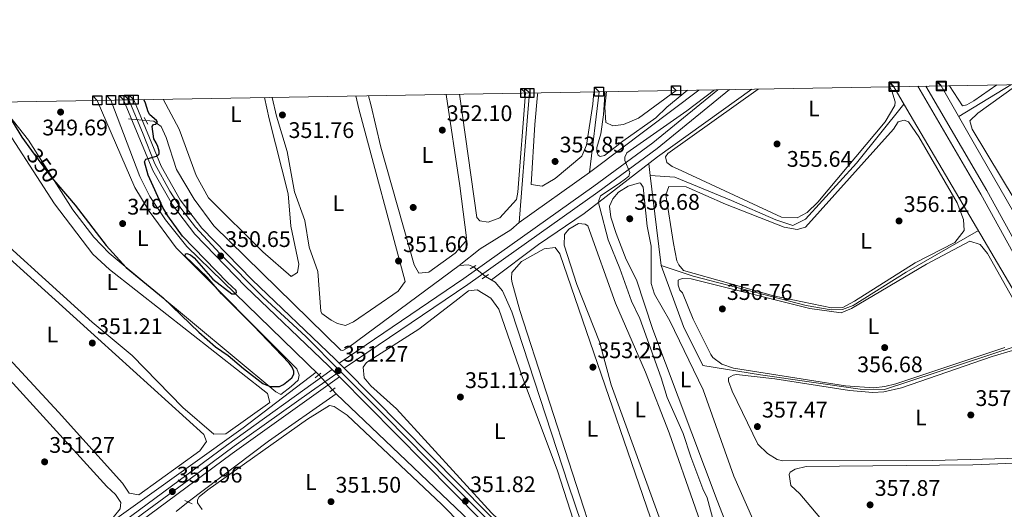
# Model space of a CAD drawing. Units: metres. Extents: x 614994 to 621942, y 4683112 to 4687854.
# Drawn here: x 619738 to 620175, y 4687637 to 4687854 of the extents above; entities that cross this region are included whole.
import ezdxf
from ezdxf.enums import TextEntityAlignment as Align

# ---------------------------------------------------------------- set-up
doc = ezdxf.new("R2010")
doc.units = ezdxf.units.M
doc.header["$MEASUREMENT"] = 0
for name, pattern in [('DGN Style 2', [86.75889999999998, 52.05533999999999, -34.70356]), ('DGN Style 3', [121.46246, 86.7589, -34.70356]), ('DGN Style 4', [138.90099890000002, 69.40712, -34.70356, 0.0867589, -34.70356]), ('DGN Style 5', [60.731230000000004, 26.02767, -34.70356])]:
    doc.linetypes.add(name, pattern=pattern)
for name, color, linetype, lineweight in [('Nivel 13', 7, 'Continuous', 0), ('Nivel 17', 7, 'Continuous', 0), ('Nivel 21', 7, 'Continuous', 0), ('Nivel 22', 7, 'Continuous', 0), ('Nivel 23', 7, 'Continuous', 0), ('Nivel 34', 7, 'Continuous', 0), ('Nivel 36', 7, 'Continuous', 0), ('Nivel 37', 7, 'Continuous', 0), ('Nivel 4', 7, 'Continuous', 0), ('Nivel 41', 7, 'Continuous', 0), ('Nivel 49', 7, 'Continuous', 0), ('Nivel 5', 7, 'Continuous', 0), ('Nivel 54', 7, 'Continuous', 0), ('Nivel 61', 7, 'Continuous', 0), ('Nivel 62', 7, 'Continuous', 0), ('Nivel 7', 7, 'Continuous', 0)]:
    doc.layers.add(name, color=color, linetype=linetype, lineweight=lineweight)
doc.styles.add('Style-Arial', font='txt')
doc.styles.add('Style-Arial Narrow', font='txt')
doc.styles.add('Style-Helvetica-Narrow-Oblique', font='txt')

# ---------------------------------------------------------------- blocks, each defined once
blk = doc.blocks.new('5PATER')
at = {"layer": 'Nivel 7', "linetype": 'Continuous', "lineweight": 0}
h = blk.add_hatch(color=51, dxfattribs=at)
edge = h.paths.add_edge_path()
edge.add_ellipse((0.001044012606143951, 0.00447358563542366), major_axis=(-1.095731442372465, -1.110710699892244), ratio=0.9994222409660318, start_angle=0, end_angle=360)
blk = doc.blocks.new('5PERFI')
at = {"layer": 'Nivel 17', "linetype": 'Continuous', "lineweight": 0}
h = blk.add_hatch(color=7, dxfattribs=at)
edge = h.paths.add_edge_path()
edge.add_arc((0.00393613800406456, -0.001203715801239014), 1.559999999766158, 315.0000000018422, 675.0000000018422)

msp = doc.modelspace()

# ---------------------------------------------------------------- linework, layer by layer
at = {"layer": 'Nivel 13', "color": 4, "linetype": 'Continuous', "lineweight": 0, "extrusion": (0.02013302606337919, 0.01236070101031556, 0.9997208982171298), "elevation": 70786.5952820417, "flags": 128}
msp.add_lwpolyline([(3670494.573669439, -2980372.997475933), (3670494.573669441, -2980400.087786011)], dxfattribs=at)
at = {"layer": 'Nivel 13', "color": 4, "linetype": 'Continuous', "lineweight": 0, "extrusion": (-0.990402980776256, 0.07699829647009264, 0.1147745529732578), "elevation": -253019.6095845933, "flags": 128}
msp.add_lwpolyline([(-4721772.127520632, 29588.78815822443), (-4721761.697575364, 29588.94922260754), (-4721714.465449061, 29587.82177192299)], dxfattribs=at)
at = {"layer": 'Nivel 13', "color": 4, "linetype": 'Continuous', "lineweight": 0, "extrusion": (0.02953594046689918, -0.0793615613779913, 0.996408235010321), "elevation": -353366.3440556751, "flags": 128}
msp.add_lwpolyline([(2216196.386954606, 4162179.42921954), (2216140.307055883, 4162162.660121201), (2216138.103455294, 4162162.069659989)], dxfattribs=at)
at = {"layer": 'Nivel 13', "color": 4, "linetype": 'Continuous', "lineweight": 0, "extrusion": (-0.001962056985851828, -0.01625055531337463, 0.9998660259176683), "elevation": -77042.68486573665, "flags": 128}
msp.add_lwpolyline([(53608.30189059675, 4727711.957375765), (53608.30189059675, 4727675.912696544)], dxfattribs=at)
at = {"layer": 'Nivel 13', "color": 4, "linetype": 'Continuous', "lineweight": 0, "extrusion": (-0.001774591157994998, 0.01502677996689313, 0.999885516801823), "elevation": 69697.63408429535, "flags": 128}
msp.add_lwpolyline([(620017.4946936369, 4687266.850940052), (620016.8745526336, 4687272.101532888)], dxfattribs=at)
at = {"layer": 'Nivel 13', "color": 4, "linetype": 'Continuous', "lineweight": 0, "extrusion": (-0.01849057278301762, -0.01317453310790005, 0.9997422319755952), "elevation": -72870.52209476235, "flags": 128}
msp.add_lwpolyline([(-3458065.40148575, 3224314.272348594), (-3458065.40148575, 3224275.953034926)], dxfattribs=at)
at = {"layer": 'Nivel 13', "color": 4, "linetype": 'Continuous', "lineweight": 0, "extrusion": (0.9730631219342778, 0.1183998837084827, 0.1978121034449982), "elevation": 1158420.037872194, "flags": 128}
msp.add_lwpolyline([(4578533.093215276, -233405.6094298698), (4578550.148082616, -233405.6094298698), (4578573.429764735, -233405.9766868846)], dxfattribs=at)
at = {"layer": 'Nivel 13', "color": 4, "linetype": 'Continuous', "lineweight": 0, "elevation": 352.1, "flags": 128}
msp.add_lwpolyline([(619939.3599999994, 4687744.350000001), (619937.1400000006, 4687745.260000002), (619933.0700000003, 4687745)], dxfattribs=at)
at = {"layer": 'Nivel 13', "color": 4, "linetype": 'Continuous', "lineweight": 0, "extrusion": (-0.005982773741222863, 0.00574208744128861, 0.999965616833988), "elevation": 23558.93006361071, "flags": 128}
msp.add_lwpolyline([(619869.4422182888, 4687630.032457184), (619867.7021297738, 4687631.702484716)], dxfattribs=at)
at = {"layer": 'Nivel 13', "color": 4, "linetype": 'Continuous', "lineweight": 0, "extrusion": (-0.1255141298346052, 0.1900524465944742, 0.9737177572352866), "elevation": 813444.2861497891, "flags": 128}
msp.add_lwpolyline([(-3100491.785131633, -3476117.865741733), (-3100536.387661766, -3476120.807459934), (-3100573.168685623, -3476121.817303492)], dxfattribs=at)
at = {"layer": 'Nivel 13', "color": 4, "linetype": 'Continuous', "lineweight": 0}
for points in [[(619870.7100000009, 4687696.399999999, 350.78), (619812.0100000016, 4687753.420000002, 349.28), (619802.6600000001, 4687765.170000002, 349.64), (619795.6900000013, 4687775.550000001, 349.67), (619791.1799999997, 4687784.469999999, 349.64), (619778.3399999999, 4687818.34, 349.29)], [(620130.4899999984, 4687816.580000002, 355.79), (620109.5100000016, 4687790.34, 355), (620086.879999999, 4687765.48, 355), (620081.1600000001, 4687762.690000001, 355), (620073.620000001, 4687765.260000002, 355), (620053.9600000009, 4687773.84, 355), (620028.8099999987, 4687784.120000001, 355), (620017.8399999999, 4687784.949999999, 355.64)], [(619933.0700000003, 4687745, 352.1), (619883.9800000004, 4687708.73, 351.16), (619881.3500000015, 4687707.199999999, 351.35), (619880.379999999, 4687707.309999999, 351.35), (619824.0799999982, 4687762.57, 350.4), (619815.3399999999, 4687774.379999999, 350.4), (619807.3999999985, 4687787.539999999, 350.59), (619802.8999999985, 4687801.75, 350.82), (619800.6700000018, 4687806.609999999, 350.59), (619797.3900000006, 4687809.059999999, 350.21), (619793.8299999982, 4687809.350000001, 350.02)], [(619933.0700000003, 4687745, 352.1), (619942.3599999994, 4687752.260000002, 351.89), (619955.9600000009, 4687760.710000001, 352.26), (619959.629999999, 4687764.050000001, 352.08)], [(620163.5899999999, 4687760.460000001, 356.96), (620131.4600000009, 4687741.899999999, 355), (620107.9100000001, 4687727.109999999, 355), (620103.2800000012, 4687725.399999999, 355), (620098.1400000006, 4687725.289999999, 355), (620087.1600000001, 4687727.219999999, 355), (620036.9800000004, 4687740.18, 355), (620022.6400000006, 4687744.899999999, 356)], [(620191.6000000015, 4687712.809999999, 358.42), (620121.8599999994, 4687689.82, 356), (620111.1099999994, 4687690.030000001, 356), (620066.7600000016, 4687696.460000001, 356), (620041.1499999985, 4687700.530000001, 356), (620032.6999999993, 4687717.890000001, 356), (620022.6400000006, 4687744.899999999, 356)], [(619984.8500000015, 4687599.550000001, 352.48), (619993.9499999993, 4687608.890000001, 352.48), (619993.2100000009, 4687612.969999999, 352.86), (619981.379999999, 4687647.93, 351.75), (619956.3200000003, 4687724.43, 351.73), (619952.2399999984, 4687733.68, 351.73), (619949.0100000016, 4687737.5, 351.73), (619944.7600000016, 4687740.059999999, 351.73)], [(620018.8299999982, 4687551.670000002, 352.34), (620006.5, 4687565.039999999, 351.91), (619950.1600000001, 4687619.640000001, 351.68), (619878.4400000013, 4687688.030000001, 350.42)]]:
    msp.add_polyline3d(points, dxfattribs=at)
at = {"layer": 'Nivel 21', "color": 1, "linetype": 'DGN Style 2', "lineweight": 0, "flags": 128}
for points, elevation in [([(619793.1799999997, 4687810.600000001), (619794.7100000009, 4687807.68)], 349.79), ([(619940.3900000006, 4687745), (619937.9499999993, 4687743.460000001)], 352.06), ([(619871.6099999994, 4687697.149999999), (619869.0700000003, 4687695.030000001)], 351.3), ([(619877.9600000009, 4687690.600000001), (619875.5199999996, 4687688.870000001)], 351.11), ([(619811.1999999993, 4687640.600000001), (619814.3900000006, 4687639.210000001)], 351.11)]:
    msp.add_lwpolyline(points, dxfattribs=dict(at, elevation=elevation))
at = {"layer": 'Nivel 21', "color": 1, "linetype": 'DGN Style 2', "lineweight": 0, "extrusion": (0.04529943410075624, 0.02968427081005187, 0.9985323256342916), "elevation": 167586.729935674, "flags": 128}
msp.add_lwpolyline([(3581112.064297087, -3083309.730604175), (3581112.064297087, -3083306.222413756)], dxfattribs=at)
at = {"layer": 'Nivel 21', "color": 7, "linetype": 'Continuous', "lineweight": 13, "elevation": 351.3, "flags": 128}
msp.add_lwpolyline([(619876.6099999994, 4687698.75), (619879.7899999991, 4687695.530000001)], dxfattribs=at)
at = {"layer": 'Nivel 21', "color": 7, "linetype": 'Continuous', "lineweight": 0}
for points in [[(620047.9299999997, 4687822.960000001, 355.31), (620019.0300000012, 4687799.399999999, 355.31), (619992.7800000012, 4687780.109999999, 355.12), (619935.0199999996, 4687739.16, 351.9), (619879.6700000018, 4687701.580000002, 351.22)], [(620183.3399999999, 4687749.18, 357.21), (620167.379999999, 4687778.219999999, 356.83), (620140.2699999996, 4687824.539999999, 356)], [(619275.3999999985, 4687057.399999999, 357.9), (619323.6499999985, 4687139.98, 356.86), (619370.9600000009, 4687216.739999998, 355.27), (619395.4299999997, 4687254.969999999, 354.94), (619396.5599999987, 4687256.73, 354.92), (619398.8599999994, 4687260.32, 354.89), (619427.6900000013, 4687310.670000002, 354.89), (619456.379999999, 4687355.649999999, 355.46), (619488.6799999997, 4687408.18, 355.63), (619489.6900000013, 4687409.830000002, 355.63), (619491.870000001, 4687413.370000001, 355.65), (619495.25, 4687417.420000002, 355.65), (619507.3099999987, 4687427.699999999, 355.65), (619526.25, 4687442.030000001, 355.64), (619628.0100000016, 4687517.690000001, 354.13), (619629.5199999996, 4687518.809999999, 354.11), (619640.8200000003, 4687527.210000001, 353.94), (619719.8599999994, 4687584.620000001, 351.95), (619755.8500000015, 4687610.489999998, 352.04), (619829.620000001, 4687665.100000001, 350.94), (619876.6099999994, 4687698.75, 351.3)], [(619277.8200000003, 4687052.690000001, 357.93), (619327.4800000004, 4687137.68, 356.86), (619374.7399999984, 4687214.370000001, 355.27), (619395.3599999994, 4687246.580000002, 354.99), (619396.7399999984, 4687248.73, 354.97), (619402.6799999997, 4687258, 354.89), (619431.5100000016, 4687308.359999999, 354.89), (619460.1600000001, 4687353.280000001, 355.46), (619495.5, 4687410.75, 355.65), (619498.4400000013, 4687414.27, 355.65), (619510.1099999994, 4687424.210000001, 355.65), (619528.9299999997, 4687438.460000001, 355.64), (619643.4699999988, 4687523.609999999, 353.94), (619722.4699999988, 4687581, 351.95), (619758.4800000004, 4687606.879999999, 352.04), (619832.25, 4687661.489999998, 350.94), (619879.7899999991, 4687695.530000001, 351.3)]]:
    msp.add_polyline3d(points, dxfattribs=at)
at = {"layer": 'Nivel 21', "color": 7, "linetype": 'DGN Style 3', "lineweight": 0}
for points in [[(620053.0300000012, 4687823.050000001, 355.31), (620020.9600000009, 4687796.899999999, 355.31), (619994.629999999, 4687777.550000001, 355.12), (619936.8200000003, 4687736.559999999, 351.9), (619881.9299999997, 4687699.300000001, 351.22)], [(620487.5, 4687398.41, 363.28), (620475, 4687406.960000001, 362.83), (620442.1700000018, 4687438.84, 361.92), (620427.4800000004, 4687450.359999999, 361.47), (620408.6400000006, 4687463.48, 360.72), (620386.3200000003, 4687477.800000001, 360.42), (620367.2399999984, 4687491.469999999, 360.42), (620332.2199999988, 4687519.170000002, 359.81), (620318.1700000018, 4687532.280000001, 359.36), (620306.5399999991, 4687544.52, 359.36), (620291.6099999994, 4687563.219999999, 358.61), (620264.6400000006, 4687604.77, 358.31), (620249.3500000015, 4687632.41, 358.16), (620219.4600000009, 4687682.09, 358.16), (620200.9200000018, 4687715.100000001, 357.78), (620180.620000001, 4687747.580000002, 357.21), (620164.629999999, 4687776.66, 356.83), (620136.6400000006, 4687824.48, 355.97)]]:
    msp.add_polyline3d(points, dxfattribs=at)
at = {"layer": 'Nivel 21', "color": 7, "linetype": 'Continuous', "lineweight": 13}
for points in [[(619876.6099999994, 4687698.75, 351.3), (619874.9800000004, 4687700.390000001, 351.48), (619838.1700000018, 4687735.550000001, 351.1), (619815.5599999987, 4687758.780000001, 350.72), (619805.6499999985, 4687771.84, 350.15), (619796.9400000013, 4687787.16, 349.93), (619783.9899999984, 4687818.440000001, 349.64)], [(619788.4800000004, 4687818.510000002, 349.65), (619800.6900000013, 4687788.989999998, 349.93), (619809.1400000006, 4687774.140000001, 350.15), (619818.7300000004, 4687761.510000002, 350.72), (619841.1099999994, 4687738.52, 351.1), (619877.9100000001, 4687703.370000001, 351.48), (619879.6700000018, 4687701.580000002, 351.22), (619881.9299999997, 4687699.300000001, 351.22), (619945.7899999991, 4687634.809999999, 351.7), (620001.4699999988, 4687579.620000001, 352.62), (620002.870000001, 4687578.23, 352.65), (620104.0199999996, 4687477.960000001, 354.32), (620117.4800000004, 4687464.030000001, 354.98), (620126.0199999996, 4687451.789999999, 355.46), (620136.9800000004, 4687427.010000002, 355.65), (620137.75, 4687423.420000002, 355.68), (620138.3900000006, 4687420.48, 355.71), (620141.0899999999, 4687407.91, 355.84), (620153.2300000004, 4687296.760000002, 357.44), (620159.8299999982, 4687245.57, 357.93), (620166.9299999997, 4687173.239999998, 359.06), (620169.1400000006, 4687158.960000001, 359.06), (620174.1099999994, 4687145.84, 359.34), (620182.4299999997, 4687134.219999999, 359.62)], [(619879.7899999991, 4687695.530000001, 351.3), (619942.8399999999, 4687631.850000001, 351.7), (620101.0500000007, 4687475.030000001, 354.32), (620114.25, 4687461.370000001, 354.98), (620122.3599999994, 4687449.73, 355.46), (620132.9899999984, 4687425.710000001, 355.65), (620136.9600000009, 4687407.25, 355.84), (620149.0799999982, 4687296.260000002, 357.44), (620155.6799999997, 4687245.100000001, 357.93), (620162.7899999991, 4687172.719999999, 359.06), (620165.0799999982, 4687157.890000001, 359.06), (620170.3999999985, 4687143.850000001, 359.34), (620172.2600000016, 4687141.260000002, 359.4), (620174.0799999982, 4687138.699999999, 359.46), (620179.2800000012, 4687131.440000001, 359.62), (620188.4800000004, 4687122.940000001, 359.89), (620200.6499999985, 4687117.879999999, 360.19), (620223.2199999988, 4687110.670000002, 360.56), (620307.129999999, 4687089.039999999, 362.74), (620377.5300000012, 4687071.16, 365.62), (620429.6999999993, 4687056.550000001, 368.56), (620500.8000000007, 4687037.23, 370.03), (620523.5199999996, 4687027.899999999, 370.53)]]:
    msp.add_polyline3d(points, dxfattribs=at)
at = {"layer": 'Nivel 22', "color": 4, "linetype": 'DGN Style 5', "lineweight": 0, "extrusion": (-0.05147855061831364, 0.004139649984870876, 0.9986655206445453), "elevation": -12150.6452402325, "flags": 128}
msp.add_lwpolyline([(-4722405.797561981, 241737.1736840531), (-4722405.797561981, 241729.4284597114)], dxfattribs=at)
at = {"layer": 'Nivel 22', "color": 30, "linetype": 'DGN Style 5', "lineweight": 30, "elevation": 350, "flags": 128}
msp.add_lwpolyline([(619743.1499999985, 4687795.93), (619752.0199999996, 4687783.920000002), (619754.8000000007, 4687780.68)], dxfattribs=at)
at = {"layer": 'Nivel 22', "color": 4, "linetype": 'DGN Style 5', "lineweight": 0, "extrusion": (0.04194614949292716, -0.03332388543049213, 0.9985639885368052), "elevation": -129858.1921953635, "flags": 128}
msp.add_lwpolyline([(4056065.713739637, 2427084.629911792), (4056065.713739641, 2427077.723320737)], dxfattribs=at)
at = {"layer": 'Nivel 22', "color": 4, "linetype": 'DGN Style 5', "lineweight": 0, "extrusion": (0.02815606319679221, -0.03149342628021834, 0.9991073016480216), "elevation": -129828.0352535724, "flags": 128}
msp.add_lwpolyline([(3586474.999806549, 3078811.315387856), (3586474.999806546, 3078802.32013911)], dxfattribs=at)
at = {"layer": 'Nivel 22', "color": 4, "linetype": 'DGN Style 5', "lineweight": 0, "extrusion": (0.02176517542039345, 0.01729009262367704, 0.9996135902617492), "elevation": 94891.24456931034, "flags": 128}
msp.add_lwpolyline([(3284918.086411031, -3399764.502636358), (3284918.086411031, -3399771.337919824)], dxfattribs=at)
at = {"layer": 'Nivel 23', "color": 7, "linetype": 'DGN Style 4', "lineweight": 0}
for points in [[(619786.2300000004, 4687818.48, 349.65), (619792.3599999994, 4687803.98, 349.78), (619797.8599999994, 4687790.039999999, 349.96), (619804.4600000009, 4687777.940000001, 350.08), (619809.4100000001, 4687770.420000002, 350.26), (619815.9800000004, 4687761.870000001, 350.65), (619826.7899999991, 4687750.32, 350.76), (619846.0300000012, 4687730.879999999, 351.16), (619864.8399999999, 4687713.350000001, 351.36), (619880.2199999988, 4687697.960000001, 351.26)], [(619880.2199999988, 4687697.960000001, 351.26), (619867.4899999984, 4687689.199999999, 351.22), (619846.3599999994, 4687674.27, 351.06), (619833.1400000006, 4687664.809999999, 350.95), (619812.9600000009, 4687649.800000001, 351.21), (619792.9499999993, 4687635.129999999, 351.51), (619763.9699999988, 4687613.91, 351.94), (619749.1000000015, 4687603.010000002, 352.02), (619727.7100000009, 4687587.48, 352.04)], [(619880.2199999988, 4687697.960000001, 351.26), (619882.4400000013, 4687695.75, 351.28), (619900.2199999988, 4687677.960000001, 351.39), (619928.3500000015, 4687649.300000001, 351.7), (619952, 4687625.84, 351.83), (619973.9899999984, 4687604.02, 352.19), (619985.5899999999, 4687592.43, 352.39), (620010.5199999996, 4687567.859999999, 352.81), (620038.0100000016, 4687540.359999999, 353.25), (620063.120000001, 4687515.23, 353.77), (620078.4699999988, 4687500.5, 353.92), (620102.1099999994, 4687476.850000001, 354.31), (620115.3099999987, 4687463.830000002, 354.94), (620121.7199999988, 4687454.66, 355.3), (620126.0500000007, 4687446.539999999, 355.49), (620133.9299999997, 4687429.670000002, 355.62), (620137.0399999991, 4687419.960000001, 355.59), (620139.6099999994, 4687403.640000001, 355.89), (620142.5399999991, 4687376.140000001, 356.29), (620144.7300000004, 4687355.600000001, 356.58)]]:
    msp.add_polyline3d(points, dxfattribs=at)
at = {"layer": 'Nivel 34', "color": 7, "linetype": 'Continuous', "lineweight": 0}
for points in [[(620063, 4687823.219999999, 355.33), (620021.0100000016, 4687793.120000001, 355.48), (619988.5100000016, 4687768.07, 354.62), (619968.2199999988, 4687754.260000002, 353.15), (619947.3099999987, 4687738.52, 352.06)], [(620543.8599999994, 4687040.09, 369.88), (620542.0700000003, 4687043.68, 369.56), (620510.7300000004, 4687106.510000002, 368.69), (620490.5199999996, 4687147.030000001, 368.16), (620459.2199999988, 4687212.16, 364.8), (620443.25, 4687243.890000001, 364.55), (620431.9800000004, 4687267.649999999, 363.84), (620417.9100000001, 4687295.890000001, 363.62), (620392.5199999996, 4687346.960000001, 362.47), (620390.3000000007, 4687351.780000001, 362.33), (620379.0100000016, 4687375.170000002, 362.07), (620350.0399999991, 4687433.949999999, 361.08), (620340.379999999, 4687452.170000002, 360.81), (620327.3900000006, 4687479.41, 360.82), (620308.4899999984, 4687512.98, 359.97), (620294.7199999988, 4687535.739999998, 359.39), (620272.7100000009, 4687575.120000001, 359.24), (620260.3099999987, 4687595.170000002, 358.99), (620178.5, 4687735.23, 357.04), (620131.8000000007, 4687814.280000001, 355.75), (620126.0899999999, 4687824.300000001, 355.17)], [(620560.0300000012, 4687525.16, 362.42), (620558.5700000003, 4687524.550000001, 362.34), (620494.25, 4687497.82, 361.51), (620458.4299999997, 4687482.989999998, 361.31), (620430.2899999991, 4687470.989999998, 362.02), (620417.4600000009, 4687467.100000001, 361.04), (620381.9200000018, 4687488.48, 360.23), (620371.870000001, 4687495.199999999, 360.23), (620353.3900000006, 4687510.449999999, 359.92), (620347.8000000007, 4687515.640000001, 359.84), (620308.6700000018, 4687567.379999999, 359.13), (620284.1999999993, 4687602.920000002, 358.68), (620259.2699999996, 4687639.699999999, 358.19), (620234.6700000018, 4687677.239999998, 357.6), (620206.6799999997, 4687722.670000002, 357.12), (620190.6000000015, 4687748.870000001, 357.1), (620161.870000001, 4687798.780000001, 356.51), (620147.0700000003, 4687824.66, 355.53)], [(619869.4600000009, 4687697.600000001, 350.93), (619837.0599999987, 4687672.940000001, 350.88), (619745.5399999991, 4687607.52, 351.69), (619629.5300000012, 4687524.949999999, 353.72)]]:
    msp.add_polyline3d(points, dxfattribs=at)
at = {"layer": 'Nivel 36', "color": 92, "linetype": 'Continuous', "lineweight": 0}
for points in [[(620286.0799999982, 4687827.050000001, 356.33), (620232.9899999984, 4687788.190000001, 356.24), (620206.5199999996, 4687769.84, 356.42), (620191.1700000018, 4687760.27, 356.42), (620188.2899999991, 4687760.510000002, 356.61), (620186.379999999, 4687762.920000002, 356.42), (620160.7600000016, 4687805.440000001, 356.42), (620159.7899999991, 4687809.149999999, 356.61), (620163.3900000006, 4687812.609999999, 356.42), (620179.6600000001, 4687824.300000001, 356.05), (620181.0100000016, 4687825.239999998, 356.05)], [(619927.2699999996, 4687820.890000001, 352.02), (619933.2600000016, 4687780.289999999, 351.71), (619936.2800000012, 4687757.25, 352.11), (619935.7800000012, 4687755.550000001, 352.11), (619931.1799999997, 4687750.350000001, 352.11), (619919.5700000003, 4687742, 351.92), (619915.1000000015, 4687741.559999999, 351.92), (619913.0899999999, 4687745.16, 352.11), (619898.2800000012, 4687797.5, 352.1), (619893.7800000012, 4687816.420000002, 352.68), (619892.8000000007, 4687820.300000001, 352.67)], [(619962.4400000013, 4687821.5, 352.61), (619959.0399999991, 4687777.48, 352.68), (619958.5300000012, 4687774.280000001, 352.87), (619951, 4687766.100000001, 352.68), (619945.8399999999, 4687764.199999999, 352.68), (619942.1600000001, 4687764.719999999, 352.68), (619940.8099999987, 4687766.18, 352.68), (619933.2100000009, 4687821, 352.68)], [(619992.8399999999, 4687822.02, 353.68), (619992.379999999, 4687816.559999999, 353.69), (619989.4800000004, 4687798.280000001, 353.82), (619987.5, 4687793.449999999, 353.82), (619975.6799999997, 4687783.550000001, 353.63), (619969.9299999997, 4687780.109999999, 353.63), (619964.9899999984, 4687780.830000002, 353.63), (619966.6099999994, 4687807.530000001, 353.79), (619967.8000000007, 4687820.640000001, 353.76), (619967.8999999985, 4687821.59, 353.76)], [(620029.3500000015, 4687822.640000001, 354.72), (620012.5700000003, 4687810.32, 354.77), (620005.9499999993, 4687807.460000001, 354.96), (620001.1900000013, 4687806.920000002, 354.96), (619998.1999999993, 4687808.399999999, 354.77), (619997.7100000009, 4687815.149999999, 354.77), (619998.379999999, 4687822.109999999, 354.75)], [(620124.2199999988, 4687824.27, 355.17), (620125.1900000013, 4687822.5, 355.14), (620126.6400000006, 4687817.580000002, 355.3), (620126.5, 4687815.989999998, 355.33), (620122.1499999985, 4687808.77, 355.23), (620092.3000000007, 4687772.98, 355.33), (620087.6000000015, 4687768.390000001, 355.33), (620083.1400000006, 4687766.030000001, 355.33), (620076.1400000006, 4687766.440000001, 355.33), (620029.9400000013, 4687787.77, 355.33), (620027.5300000012, 4687788.859999999, 355.33), (620025.2100000009, 4687790.620000001, 355.33), (620024.6499999985, 4687793.149999999, 355.33), (620025.629999999, 4687794.600000001, 355.33), (620065.7800000012, 4687823.27, 355.33)], [(620150.7199999988, 4687824.719999999, 355.53), (620156.4699999988, 4687815.75, 355.71), (620158.5100000016, 4687816.219999999, 355.71), (620161.629999999, 4687818.039999999, 355.71), (620171.8200000003, 4687825.09, 355.71)], [(619723.5300000012, 4687817.399999999, 350.22), (619726.3299999982, 4687813.800000001, 350.22), (619753.3500000015, 4687772.300000001, 350.21), (619770.3399999999, 4687749.91, 350.41), (619777.6999999993, 4687743.140000001, 350.22), (619847.8299999982, 4687688.16, 350.41), (619848.9600000009, 4687684.080000002, 350.41), (619829.4499999993, 4687670.27, 350.79), (619824.0199999996, 4687670.120000001, 350.79), (619810.3399999999, 4687681.969999999, 350.79), (619787.7300000004, 4687705.039999999, 350.79), (619770.0899999999, 4687719.84, 350.79), (619714.0500000007, 4687770.440000001, 350.6), (619691.6700000018, 4687791.719999999, 350.6), (619686.6099999994, 4687796.760000002, 350.6), (619686.7399999984, 4687800.149999999, 350.6), (619691.8099999987, 4687804.190000001, 350.41), (619714.3299999982, 4687817, 350.22), (619714.6400000006, 4687817.25, 350.22)], [(619772.2699999996, 4687818.239999998, 349.61), (619789.0199999996, 4687779.580000002, 349.53), (619795.2600000016, 4687769, 349.65), (619807.3000000007, 4687752.710000001, 349.84), (619860.9200000018, 4687699.02, 349.84), (619861.9600000009, 4687696.199999999, 349.84), (619861.4600000009, 4687694.07, 349.84), (619858.4299999997, 4687691.280000001, 349.84), (619853.8399999999, 4687687.73, 350.22), (619851.5199999996, 4687688.91, 350.22), (619777.620000001, 4687750.330000002, 350.03), (619770.6900000013, 4687757.539999999, 350.03), (619761.4200000018, 4687769.699999999, 350.16), (619741.6900000013, 4687800.539999999, 350.03), (619728.3399999999, 4687817.48, 350.03)], [(619846.5100000016, 4687819.510000002, 350.03), (619848.5899999999, 4687810.039999999, 350.03), (619857.0899999999, 4687776.780000001, 350.09), (619858.2300000004, 4687762.390000001, 350.03), (619861.75, 4687745.460000001, 350.39), (619861.2600000016, 4687741.890000001, 350.41), (619858.3399999999, 4687740.080000002, 350.41), (619845.8200000003, 4687751.039999999, 350.41), (619821.7100000009, 4687774.940000001, 350.29), (619816.1999999993, 4687784.91, 350.31), (619808.620000001, 4687805.469999999, 350.22), (619801.5100000016, 4687818.739999998, 350.22)], [(619887.129999999, 4687820.199999999, 351.95), (619888.4899999984, 4687814.48, 351.96), (619909.0100000016, 4687737.84, 351.36), (619905.879999999, 4687733.539999999, 351.36), (619886.120000001, 4687719.960000001, 351.54), (619882.5100000016, 4687718.34, 351.54), (619879.0300000012, 4687719.149999999, 351.54), (619876.2300000004, 4687720.629999999, 351.36), (619871.9899999984, 4687723.57, 351.53), (619871.5, 4687724.640000001, 351.54), (619870.1900000013, 4687742.210000001, 351.36), (619866.3999999985, 4687753.109999999, 351.36), (619864.4600000009, 4687764.960000001, 351.36), (619859.9100000001, 4687777.699999999, 351.36), (619856.6600000001, 4687795.48, 351.17), (619851.9299999997, 4687811.140000001, 351.17), (619849.9800000004, 4687819.57, 351.13)], [(620051.3500000015, 4687772.170000002, 356.09), (620077.3599999994, 4687761.870000001, 356.09), (620083.0799999982, 4687760.949999999, 356.09), (620086.7699999996, 4687761.989999998, 356.09), (620125.9299999997, 4687805.420000002, 355.9), (620127.8999999985, 4687808.710000001, 355.9), (620130.620000001, 4687809.460000001, 355.9), (620132.5500000007, 4687808.670000002, 355.9), (620137.1799999997, 4687802.02, 355.9), (620154.1799999997, 4687772.800000001, 356.09), (620157.0300000012, 4687765.399999999, 356.09), (620157.3000000007, 4687760.399999999, 356.09), (620153.0700000003, 4687755.149999999, 356.09), (620135.4400000013, 4687746.080000002, 356.09), (620108.5199999996, 4687729.09, 355.99), (620103.3599999994, 4687726.350000001, 356.09), (620098.370000001, 4687726.07, 356.09), (620072.629999999, 4687731.530000001, 355.9), (620032.6799999997, 4687742.739999998, 356.28), (620030.5700000003, 4687745.280000001, 356.28), (620029.7100000009, 4687747.030000001, 356.47), (620028.120000001, 4687754.699999999, 356.47), (620024.8099999987, 4687776.359999999, 356.28), (620026.1000000015, 4687779.940000001, 356.09), (620033.8599999994, 4687779.879999999, 356.09), (620051.3500000015, 4687772.170000002, 356.09)], [(619693.879999999, 4687783.600000001, 350.6), (619819.5500000007, 4687669.960000001, 350.6), (619820.7899999991, 4687666.75, 350.79), (619817.8099999987, 4687662.73, 350.79), (619790.7199999988, 4687643.129999999, 351.36), (619786.4600000009, 4687643.940000001, 351.17), (619783.4800000004, 4687648.330000002, 351.17), (619755.0399999991, 4687679.899999999, 351.17), (619691.0399999991, 4687748.989999998, 350.98), (619667.3399999999, 4687777.129999999, 350.98), (619664.8599999994, 4687781.609999999, 350.98), (619664.2199999988, 4687786.559999999, 350.79), (619665.6000000015, 4687789.559999999, 350.79), (619668.4299999997, 4687791.57, 350.79), (619673.2899999991, 4687793.080000002, 350.79), (619678.2399999984, 4687793.82, 350.79), (619682.2100000009, 4687792.620000001, 350.79), (619693.879999999, 4687783.600000001, 350.6)], [(620019.0799999982, 4687716.559999999, 356.28), (620011.6999999993, 4687738.640000001, 356.47), (620007.129999999, 4687747.539999999, 356.28), (620002.7399999984, 4687759.18, 356.47), (620000.379999999, 4687766.379999999, 356.47), (619999.8299999982, 4687771.23, 356.28), (620001.2199999988, 4687774.52, 356.47), (620003.7600000016, 4687777.5, 356.47), (620008, 4687780.149999999, 356.47), (620013.1600000001, 4687781.68, 356.47), (620013.6000000015, 4687781.5, 356.47), (620014.7399999984, 4687779.739999998, 356.47), (620016.4499999993, 4687762.460000001, 356.28), (620018.3200000003, 4687753.52, 356.47), (620018.2800000012, 4687736.940000001, 356.47), (620019.7600000016, 4687732.16, 356.47), (620026.4899999984, 4687720.379999999, 356.47), (620041.3999999985, 4687689.68, 356.48), (620054.9299999997, 4687651.370000001, 356.28), (620063.4699999988, 4687632.32, 356.25)], [(619664.4600000009, 4687768.52, 350.98), (619690.0700000003, 4687741.670000002, 350.99), (619776.4600000009, 4687646.760000002, 351.17), (619780.3399999999, 4687643.309999999, 351.36), (619782.7399999984, 4687639.699999999, 351.54), (619782.4200000018, 4687636.989999998, 351.54), (619779.370000001, 4687633.010000002, 351.72), (619768.370000001, 4687626.34, 351.73), (619745.0399999991, 4687609.16, 351.54), (619742.3299999982, 4687609.379999999, 351.73), (619738.6099999994, 4687617.260000002, 351.73), (619722.0199999996, 4687645.260000002, 351.54), (619699.1999999993, 4687681.68, 351.54), (619680.6900000013, 4687712.98, 351.54), (619647.0700000003, 4687765.07, 351.36), (619643.8299999982, 4687772.080000002, 351.36), (619643.5700000003, 4687776.830000002, 351.36), (619645.629999999, 4687779.440000001, 351.36), (619649.0399999991, 4687780.670000002, 351.17), (619652.9100000001, 4687780.149999999, 351.17), (619664.4600000009, 4687768.52, 350.98)], [(619995.2699999996, 4687711.120000001, 354.39), (619985.2699999996, 4687736.460000001, 354.6), (619979.6099999994, 4687753.940000001, 354.58), (619979.8500000015, 4687758.68, 354.39), (619981.7100000009, 4687761, 354.39), (619986, 4687763.580000002, 354.39), (619988.8999999985, 4687763.27, 354.39), (619990.1600000001, 4687762.580000002, 354.39), (620002.4800000004, 4687728.140000001, 354.39), (620015.8200000003, 4687697.57, 354.39), (620026.3299999982, 4687670.699999999, 354.39), (620049.6000000015, 4687603.780000001, 354.2), (620048.9899999984, 4687600.100000001, 354.2), (620041.4899999984, 4687596.18, 354.2), (620036.3999999985, 4687596.370000001, 354.2), (620035.4800000004, 4687597.109999999, 354.2), (620033.4699999988, 4687600.91, 354.39), (620000.5500000007, 4687691.969999999, 354.39), (619995.2699999996, 4687711.120000001, 354.39)], [(620032.2100000009, 4687732.75, 356.85), (620031.0599999987, 4687733.920000002, 356.85), (620030.3000000007, 4687736.260000002, 356.85), (620030.3200000003, 4687738.390000001, 356.66), (620032.0700000003, 4687739.149999999, 356.66), (620036.0500000007, 4687739.02, 356.28), (620088.7100000009, 4687725.789999999, 356.66), (620102.6700000018, 4687723.93, 356.47), (620107.2399999984, 4687725.84, 356.47), (620140.5, 4687745.580000002, 356.47), (620159.7699999996, 4687755.77, 356.47), (620164.3200000003, 4687754.280000001, 356.66), (620167.6700000018, 4687750.219999999, 356.73), (620187.4699999988, 4687715, 357.23)], [(619959.9800000004, 4687724.890000001, 353.06), (619956.4400000013, 4687737.850000001, 352.87), (619956.2100000009, 4687739.18, 352.87), (619956.4299999997, 4687741.800000001, 352.87), (619960.7399999984, 4687746.719999999, 353.06), (619970.6799999997, 4687752.260000002, 352.87), (619975.6900000013, 4687752.850000001, 352.87), (619977.6400000006, 4687750.07, 352.87), (620029.6700000018, 4687598.899999999, 352.87), (620029.4400000013, 4687594.050000001, 352.87), (620026.8000000007, 4687590.969999999, 352.87), (620022.4400000013, 4687588.460000001, 352.87), (620007.7199999988, 4687583.75, 352.87), (620002.9800000004, 4687585.199999999, 352.87), (619998.620000001, 4687589.27, 352.87), (619992.5199999996, 4687598.23, 352.87), (619992.6400000006, 4687601.629999999, 352.87), (619994.3000000007, 4687603.550000001, 352.87), (619996.6700000018, 4687608.48, 352.87), (619995.0799999982, 4687616.629999999, 352.87), (619959.9800000004, 4687724.890000001, 353.06)], [(619931.0100000016, 4687729.010000002, 351.73), (619937.1499999985, 4687733.620000001, 351.54), (619940.9400000013, 4687734.170000002, 351.54), (619947.0199999996, 4687730.43, 351.54), (619950.6700000018, 4687725.550000001, 351.54), (619960.9299999997, 4687695.670000002, 351.54), (619976.7199999988, 4687653.84, 351.54), (619988.0199999996, 4687618.440000001, 351.73), (619989.0399999991, 4687612.710000001, 351.54), (619988.129999999, 4687607.830000002, 351.54), (619982.6600000001, 4687603.739999998, 351.73), (619979.4800000004, 4687605.219999999, 351.73), (619976.0100000016, 4687607.969999999, 351.73), (619947.3599999994, 4687635.16, 351.93), (619905.1999999993, 4687681.300000001, 351.17), (619893.7399999984, 4687691.580000002, 351.17), (619890.8599999994, 4687695.09, 351.36), (619890.3200000003, 4687699.850000001, 351.36), (619891.8900000006, 4687701.870000001, 351.36), (619915.0899999999, 4687716.719999999, 351.36), (619931.0100000016, 4687729.010000002, 351.73)], [(620175.3900000006, 4687708.5, 357.23), (620126.9600000009, 4687692.469999999, 357.04), (620122.1000000015, 4687691.18, 357.04), (620117.1000000015, 4687690.690000001, 357.04), (620104.5500000007, 4687691.489999998, 357.04), (620054.8399999999, 4687699.390000001, 357.04), (620049.7100000009, 4687701.18, 357.04), (620045.5799999982, 4687704.120000001, 357.04), (620044.6999999993, 4687705.390000001, 357.04), (620036.9699999988, 4687721.16, 356.66), (620032.2100000009, 4687732.75, 356.85)], [(620056.7699999996, 4687617.07, 356.09), (620047.5700000003, 4687640.649999999, 356.19), (620019.0799999982, 4687716.559999999, 356.28)], [(620054.2699999996, 4687689.210000001, 357.61), (620052.5599999987, 4687693.59, 357.61), (620052.6700000018, 4687695.140000001, 357.61), (620054.620000001, 4687696.190000001, 357.61), (620056.1700000018, 4687696.559999999, 357.61), (620073.129999999, 4687694.68, 357.61), (620106.3099999987, 4687689.460000001, 357.51), (620116.6400000006, 4687688.510000002, 357.61), (620121.620000001, 4687688.809999999, 357.42), (620129.4600000009, 4687690.640000001, 357.42), (620169.6400000006, 4687704.57, 357.42), (620187.8200000003, 4687709.859999999, 357.42), (620190.620000001, 4687708.859999999, 357.42), (620202.8000000007, 4687690.530000001, 357.42), (620212.9400000013, 4687673.080000002, 357.61), (620217.3200000003, 4687663.73, 357.8), (620215.0700000003, 4687660.359999999, 357.8), (620143.3099999987, 4687658.309999999, 357.5), (620076.7800000012, 4687658.280000001, 357.82), (620074.1999999993, 4687658.879999999, 357.8), (620069.9699999988, 4687661.5, 357.62), (620065.6000000015, 4687665.620000001, 357.61), (620054.2699999996, 4687689.210000001, 357.61)], [(619865.6700000018, 4687676.75, 351.66), (619875.4200000018, 4687682.780000001, 351.66), (619877.4499999993, 4687682.379999999, 351.66), (619883.2399999984, 4687678.550000001, 351.47), (619925.3000000007, 4687638.870000001, 351.28), (619952.1600000001, 4687611.670000002, 351.54)], [(619818.879999999, 4687636.580000002, 351.09), (619816.7699999996, 4687639.510000002, 351.09), (619816.7800000012, 4687640.870000001, 351.09), (619817.4699999988, 4687642.219999999, 351.09), (619821.4299999997, 4687645.300000001, 351.18), (619865.6700000018, 4687676.75, 351.66)], [(620084.2600000016, 4687643.559999999, 358.18), (620080.2199999988, 4687647.280000001, 358.36), (620079.4800000004, 4687652.23, 358.18), (620079.9800000004, 4687653.199999999, 358.18), (620082.2199999988, 4687654.539999999, 358.18), (620087.1000000015, 4687655.690000001, 358.01), (620161.1000000015, 4687656.52, 357.8), (620216.3099999987, 4687658.699999999, 357.99), (620221.7300000004, 4687656.809999999, 358.18), (620229.4699999988, 4687645.440000001, 358.18), (620240.2899999991, 4687624.649999999, 358.18), (620240.0500000007, 4687619.640000001, 358.34), (620236.8399999999, 4687617.5, 358.55), (620231.8399999999, 4687617.420000002, 358.55), (620173.2199999988, 4687619.559999999, 358.36), (620112.0399999991, 4687620.59, 358.28), (620100.3200000003, 4687626.170000002, 358.36), (620096.379999999, 4687629.210000001, 358.27), (620084.2600000016, 4687643.559999999, 358.18)]]:
    msp.add_polyline3d(points, dxfattribs=at)
at = {"layer": 'Nivel 4', "color": 30, "linetype": 'Continuous', "lineweight": 30, "elevation": 350, "flags": 128}
for points in [[(619729.4100000001, 4687817.5), (619730.5799999982, 4687815.289999999), (619738.7199999988, 4687801.949999999), (619743.1499999985, 4687795.93)], [(619754.8000000007, 4687780.68), (619762.5, 4687771.699999999), (619776.2899999991, 4687753.739999998), (619785.1600000001, 4687744.07), (619801.5, 4687730.649999999), (619817.3500000015, 4687715.309999999), (619824.8500000015, 4687708.84), (619830.4400000013, 4687704.93), (619837.1900000013, 4687699.140000001), (619845.8299999982, 4687692.539999999), (619849.1400000006, 4687691.199999999), (619853.1799999997, 4687691.210000001), (619855.0300000012, 4687692.059999999), (619858.6600000001, 4687695.02), (619859.6400000006, 4687696.760000002), (619859.5199999996, 4687697.960000001), (619858.8099999987, 4687699.82), (619857.5399999991, 4687701.640000001), (619841.6799999997, 4687718.140000001), (619827.4100000001, 4687732.350000001), (619821.0300000012, 4687739.75), (619811.3900000006, 4687749.129999999), (619811.3999999985, 4687750.170000002), (619812.0899999999, 4687750.219999999), (619813.6799999997, 4687749.620000001), (619815.2699999996, 4687748.399999999), (619823.6700000018, 4687738.859999999), (619832.0300000012, 4687732.41), (619833.4600000009, 4687732.32), (619834.120000001, 4687733), (619834, 4687733.890000001), (619830.0899999999, 4687737.34), (619810.1700000018, 4687757.98), (619803.629999999, 4687766.940000001), (619801.4699999988, 4687770.719999999), (619794.8500000015, 4687785.02), (619793.3000000007, 4687790.91), (619793.8099999987, 4687792.149999999), (619798.5799999982, 4687793.48), (619799.7300000004, 4687794.539999999), (619799.7399999984, 4687795.609999999), (619799.1999999993, 4687797.699999999), (619798.4200000018, 4687799.420000002), (619797.370000001, 4687801.18), (619796.6499999985, 4687806.649999999), (619797.2899999991, 4687807.48), (619798.3399999999, 4687807.68), (619798.9800000004, 4687808.539999999), (619798.629999999, 4687809.330000002), (619795.620000001, 4687811.739999998), (619794.9200000018, 4687813.120000001), (619793.6700000018, 4687816.969999999), (619792.9200000018, 4687818.59)]]:
    msp.add_lwpolyline(points, dxfattribs=at)
at = {"layer": 'Nivel 49', "color": 7, "linetype": 'Continuous', "lineweight": 0, "extrusion": (-0.002226624779018054, -3.471352662166232e-05, 0.9999975204654582), "elevation": -1193.117966931593, "flags": 128}
msp.add_lwpolyline([(619783.2321147062, 4687818.401407145), (619787.7221258432, 4687818.471407145)], dxfattribs=at)
at = {"layer": 'Nivel 5', "color": 30, "linetype": 'Continuous', "lineweight": 0, "elevation": 355, "flags": 128}
for points in [[(620034.3900000006, 4687822.73), (620025.2399999984, 4687815.16), (620020.3200000003, 4687810.41), (620005.7399999984, 4687800.18), (619997.5100000016, 4687793.719999999), (619995.6700000018, 4687793.300000001), (619994.7800000012, 4687793.960000001), (619994.1900000013, 4687795.32), (619994.1900000013, 4687797.32), (619995.9699999988, 4687803.32), (619997.1600000001, 4687811.830000002), (619997.6700000018, 4687820.629999999), (619997.75, 4687822.100000001)], [(620046.5500000007, 4687629.25), (620043.0700000003, 4687641.73), (620041.1499999985, 4687645.84), (620035.8200000003, 4687659.940000001), (620032.4800000004, 4687670.300000001), (620025.3999999985, 4687686.289999999), (620022.7800000012, 4687695.140000001), (620013.2600000016, 4687721.359999999), (620009.5300000012, 4687729.080000002), (620004.2800000012, 4687743.670000002), (619999.1000000015, 4687756.260000002), (619995.5399999991, 4687770.5), (619994.879999999, 4687772.809999999), (619995.0100000016, 4687773.850000001), (619995.8299999982, 4687775.82), (620003.9899999984, 4687781.309999999), (620006.8999999985, 4687783.379999999), (620008.4200000018, 4687784.640000001), (620008.7800000012, 4687786.140000001), (620006.5300000012, 4687791.52), (620006.5899999999, 4687793.050000001), (620007.3900000006, 4687795), (620034.0399999991, 4687813.550000001), (620046.3599999994, 4687822.93)]]:
    msp.add_lwpolyline(points, dxfattribs=at)
at = {"layer": 'Nivel 54', "color": 23, "linetype": 'Continuous', "lineweight": 0}
msp.add_polyline3d([(619945.7899999991, 4687634.809999999, 351.7), (619881.9299999997, 4687699.300000001, 351.22), (619879.6700000018, 4687701.580000002, 351.22), (619877.9100000001, 4687703.370000001, 351.48), (619841.1099999994, 4687738.52, 351.1), (619818.7300000004, 4687761.510000002, 350.72), (619809.1400000006, 4687774.140000001, 350.15), (619800.6900000013, 4687788.989999998, 349.93), (619788.4800000004, 4687818.510000002, 349.65), (619783.9899999984, 4687818.440000001, 349.64), (619796.9400000013, 4687787.16, 349.93), (619805.6499999985, 4687771.84, 350.15), (619815.5599999987, 4687758.780000001, 350.72), (619838.1700000018, 4687735.550000001, 351.1), (619874.9800000004, 4687700.390000001, 351.48), (619876.6099999994, 4687698.75, 351.3), (619879.7899999991, 4687695.530000001, 351.3), (619942.8399999999, 4687631.850000001, 351.7)], dxfattribs=at)
at = {"layer": 'Nivel 54', "color": 9, "linetype": 'Continuous', "lineweight": 0}
msp.add_polyline3d([(619722.4699999988, 4687581, 351.95), (619758.4800000004, 4687606.879999999, 352.04), (619832.25, 4687661.489999998, 350.94), (619879.7899999991, 4687695.530000001, 351.3), (619876.6099999994, 4687698.75, 351.3), (619829.620000001, 4687665.100000001, 350.94), (619755.8500000015, 4687610.489999998, 352.04), (619719.8599999994, 4687584.620000001, 351.95)], dxfattribs=at)
at = {"layer": 'Nivel 61', "color": 7, "linetype": 'Continuous', "lineweight": 0, "flags": 128}
msp.add_lwpolyline([(615070.2100000009, 4683111.629999999), (615032.2600000016, 4685424.789999999), (614994.3000000007, 4687737.989999998), (618427.0599999987, 4687795.170000002), (621859.7899999991, 4687854.030000001), (621900.0300000012, 4685540.830000002), (621940.2399999984, 4683227.640000001), (618505.2100000009, 4683168.77)], close=True, dxfattribs=at)
at = {"layer": 'Nivel 62', "color": 131, "linetype": 'Continuous', "lineweight": 40, "flags": 128}
for points, elevation in [([(620126.0899999999, 4687824.300000001), (620124.0899999999, 4687826.300000001), (620128.0899999999, 4687826.300000001), (620128.0899999999, 4687822.300000001), (620124.0899999999, 4687822.300000001), (620124.0899999999, 4687826.300000001)], 355.17), ([(620147.0700000003, 4687824.66), (620145.0700000003, 4687826.66), (620149.0700000003, 4687826.66), (620149.0700000003, 4687822.66), (620145.0700000003, 4687822.66), (620145.0700000003, 4687826.66)], 355.53)]:
    msp.add_lwpolyline(points, dxfattribs=dict(at, elevation=elevation))
at = {"layer": 'Nivel 62', "color": 131, "linetype": 'Continuous', "lineweight": 30, "flags": 128}
for points, elevation in [([(619962.4400000013, 4687821.5), (619960.4400000013, 4687823.5), (619964.4400000013, 4687823.5), (619964.4400000013, 4687819.5), (619960.4400000013, 4687819.5), (619960.4400000013, 4687823.5)], 352.61), ([(619964.2100000009, 4687821.530000001), (619962.2100000009, 4687823.530000001), (619966.2100000009, 4687823.530000001), (619966.2100000009, 4687819.530000001), (619962.2100000009, 4687819.530000001), (619962.2100000009, 4687823.530000001)], 353.04), ([(619995.1499999985, 4687822.059999999), (619993.1499999985, 4687824.059999999), (619997.1499999985, 4687824.059999999), (619997.1499999985, 4687820.059999999), (619993.1499999985, 4687820.059999999), (619993.1499999985, 4687824.059999999)], 353.54), ([(620029.3500000015, 4687822.640000001), (620027.3500000015, 4687824.640000001), (620031.3500000015, 4687824.640000001), (620031.3500000015, 4687820.640000001), (620027.3500000015, 4687820.640000001), (620027.3500000015, 4687824.640000001)], 354.72), ([(619772.2699999996, 4687818.239999998), (619770.2699999996, 4687820.239999998), (619774.2699999996, 4687820.239999998), (619774.2699999996, 4687816.239999998), (619770.2699999996, 4687816.239999998), (619770.2699999996, 4687820.239999998)], 349.61), ([(619778.3399999999, 4687818.34), (619776.3399999999, 4687820.34), (619780.3399999999, 4687820.34), (619780.3399999999, 4687816.34), (619776.3399999999, 4687816.34), (619776.3399999999, 4687820.34)], 349.29), ([(619783.9899999984, 4687818.440000001), (619781.9899999984, 4687820.440000001), (619785.9899999984, 4687820.440000001), (619785.9899999984, 4687816.440000001), (619781.9899999984, 4687816.440000001), (619781.9899999984, 4687820.440000001)], 349.64), ([(619786.2300000004, 4687818.48), (619784.2300000004, 4687820.48), (619788.2300000004, 4687820.48), (619788.2300000004, 4687816.48), (619784.2300000004, 4687816.48), (619784.2300000004, 4687820.48)], 349.65), ([(619788.4800000004, 4687818.510000002), (619786.4800000004, 4687820.510000002), (619790.4800000004, 4687820.510000002), (619790.4800000004, 4687816.510000002), (619786.4800000004, 4687816.510000002), (619786.4800000004, 4687820.510000002)], 349.65)]:
    msp.add_lwpolyline(points, dxfattribs=dict(at, elevation=elevation))
at = {"layer": 'Nivel 62', "color": 7, "linetype": 'Continuous', "lineweight": 30, "flags": 128}
for points, elevation in [([(619783.9899999984, 4687818.440000001), (619781.9899999984, 4687820.440000001), (619785.9899999984, 4687820.440000001), (619785.9899999984, 4687816.440000001), (619781.9899999984, 4687816.440000001), (619781.9899999984, 4687820.440000001)], 349.64), ([(619783.9899999984, 4687818.440000001), (619781.9899999984, 4687820.440000001), (619785.9899999984, 4687820.440000001), (619785.9899999984, 4687816.440000001), (619781.9899999984, 4687816.440000001), (619781.9899999984, 4687820.440000001)], 349.64), ([(619786.2300000004, 4687818.48), (619784.2300000004, 4687820.48), (619788.2300000004, 4687820.48), (619788.2300000004, 4687816.48), (619784.2300000004, 4687816.48), (619784.2300000004, 4687820.48)], 349.65), ([(619788.4800000004, 4687818.510000002), (619786.4800000004, 4687820.510000002), (619790.4800000004, 4687820.510000002), (619790.4800000004, 4687816.510000002), (619786.4800000004, 4687816.510000002), (619786.4800000004, 4687820.510000002)], 349.65)]:
    msp.add_lwpolyline(points, dxfattribs=dict(at, elevation=elevation))

# ---------------------------------------------------------------- block references
at = {"layer": 'Nivel 17', "color": 7, "linetype": 'Continuous', "lineweight": 0}
msp.add_blockref('5PERFI', (619912.5899999999, 4687770.690000001, 352.48), dxfattribs=at)
at = {"layer": 'Nivel 7', "color": 51, "linetype": 'Continuous', "lineweight": 0}
for p in [(619756, 4687813.02, 349.69), (619854.5100000016, 4687811.739999998, 351.76), (619925.5100000016, 4687805.010000002, 352.1), (620074.1600000001, 4687798.870000001, 355.64), (619975.6000000015, 4687791.100000001, 353.85), (619783.5500000007, 4687763.530000001, 349.91), (620008.7600000016, 4687765.66, 356.68), (620128.3500000015, 4687764.690000001, 356.12), (619827.0899999999, 4687749.140000001, 350.65), (619906.0899999999, 4687746.91, 351.6), (620049.879999999, 4687725.649999999, 356.76), (619770.0899999999, 4687710.5, 351.21), (620121.9699999988, 4687708.489999998, 356.68), (619879.2800000012, 4687698.239999998, 351.28), (619992.3900000006, 4687699.789999999, 353.25), (619933.5500000007, 4687686.530000001, 351.12), (620160.2199999988, 4687678.580000002, 357.47), (620065.4400000013, 4687673.420000002, 357.47), (619748.8999999985, 4687657.77, 351.28), (619805.629999999, 4687644.580000002, 351.96), (619876.0899999999, 4687640.100000001, 351.5), (619935.7800000012, 4687640.330000002, 351.82), (620115.4899999984, 4687638.68, 357.87)]:
    msp.add_blockref('5PATER', p, dxfattribs=at)

# ---------------------------------------------------------------- texts
at = {"layer": 'Nivel 37', "color": 92, "linetype": 'Continuous', "lineweight": 0, "style": 'Style-Arial Narrow'}
for p in [(620090.5331471041, 4687814.629979998, 355.32), (619833.8331471048, 4687812.059979998, 350.1), (619918.8931471035, 4687793.989980001, 352.22), (619879.3531471044, 4687772.59998, 351.55), (619792.493147105, 4687757.039979998, 349.9), (620113.7331471033, 4687755.84998, 356.08), (619778.913147103, 4687737.609979998, 350.32), (620116.9631471038, 4687718.02998, 356.58), (619752.3331471048, 4687714.34998, 351.16), (620033.543147102, 4687694.289979998, 356.37), (620013.3931471035, 4687680.969979998, 354.39), (620138.0531471036, 4687677.429979999, 357.46), (619951.043147102, 4687671.419980001, 351.32), (619992.1231471039, 4687672.489980001, 352.9), (619867.1431471035, 4687648.809979998, 351.5)]:
    msp.add_text('L', height=6.99996, dxfattribs=at).set_placement(p, align=Align.MIDDLE_CENTER)
at = {"layer": 'Nivel 41', "color": 7, "linetype": 'Continuous', "lineweight": 0, "style": 'Style-Arial'}
for s, p in [('352.10', (619927.4899999984, 4687809.010000002, 352.1)), ('349.69', (619747.8599999994, 4687802.670000002, 349.69)), ('351.76', (619857.2199999988, 4687801.52, 351.76)), ('353.85', (619977.5899999999, 4687795.100000001, 353.85)), ('355.64', (620078.5, 4687788.73, 355.64)), ('349.91', (619785.629999999, 4687767.530000001, 349.91)), ('356.68', (620010.7399999984, 4687769.66, 356.68)), ('356.12', (620130.3999999985, 4687768.690000001, 356.12)), ('350.65', (619829.0799999982, 4687753.140000001, 350.65)), ('351.60', (619908.0799999982, 4687750.91, 351.6)), ('356.76', (620051.8599999994, 4687729.649999999, 356.76)), ('351.21', (619772.1700000018, 4687714.5, 351.21)), ('351.27', (619881.3299999982, 4687702.239999998, 351.28)), ('353.25', (619994.379999999, 4687703.789999999, 353.25)), ('356.68', (620109.7399999984, 4687697.539999999, 356.68)), ('351.12', (619935.6000000015, 4687690.530000001, 351.12)), ('357.47', (620162.2699999996, 4687682.580000002, 357.47)), ('357.47', (620067.4899999984, 4687677.420000002, 357.47)), ('351.27', (619750.9499999993, 4687661.77, 351.28)), ('351.96', (619807.620000001, 4687648.580000002, 351.96)), ('351.50', (619878.0799999982, 4687644.100000001, 351.5)), ('351.82', (619937.8299999982, 4687644.330000002, 351.82)), ('357.87', (620117.5399999991, 4687642.68, 357.87))]:
    msp.add_text(s, height=6.99996, dxfattribs=at).set_placement(p)
at = {"layer": 'Nivel 41', "color": 7, "linetype": 'Continuous', "lineweight": 0, "style": 'Style-Helvetica-Narrow-Oblique'}
msp.add_text('350', height=6.99996, rotation=306.4177280842968, dxfattribs=at).set_placement((619748.0333578028, 4687789.313472126, 350), align=Align.MIDDLE_CENTER)

doc.saveas('drawing.dxf')
